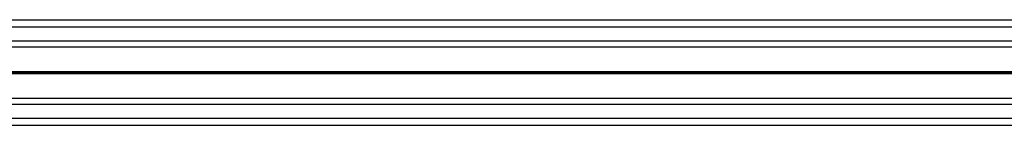
# Model space of a CAD drawing. Units: millimetres. Extents: x 780 to 14050, y 815 to 17905.
# Drawn here: x 6913 to 7334, y 5222 to 5267 of the extents above; entities that cross this region are included whole.
import ezdxf

# ---------------------------------------------------------------- set-up
doc = ezdxf.new("R2010")
doc.units = ezdxf.units.MM
doc.header["$LTSCALE"] = 100

msp = doc.modelspace()

# ---------------------------------------------------------------- linework, layer by layer
at = {"color": 7, "linetype": 'Continuous', "lineweight": 25}
for p, q in [((6697.2, 5267.49), (8349.28, 5267.49)), ((6697.2, 5256), (8349.89, 5256)), ((6858.99, 5245.4), (7540.83, 5245.4)), ((6858.99, 5244.59), (7540.83, 5244.59)), ((6859, 5245.27), (7540.82, 5245.27)), ((6859, 5244.72), (7540.82, 5244.72)), ((6859.01, 5245.12), (7540.81, 5245.12)), ((6859.01, 5244.86), (7540.81, 5244.86)), ((6697.2, 5233.99), (8351.35, 5233.99)), ((6697.2, 5222.49), (8352.27, 5222.49))]:
    msp.add_line(p, q, dxfattribs=at)
at = {"color": 8, "linetype": 'Continuous', "lineweight": 25}
for p, q in [((6697.2, 5264.49), (8349.43, 5264.49)), ((6697.2, 5258.49), (8349.75, 5258.49)), ((6697.2, 5231.49), (8351.54, 5231.49)), ((6697.2, 5225.49), (8352.02, 5225.49))]:
    msp.add_line(p, q, dxfattribs=at)

doc.saveas('drawing.dxf')
